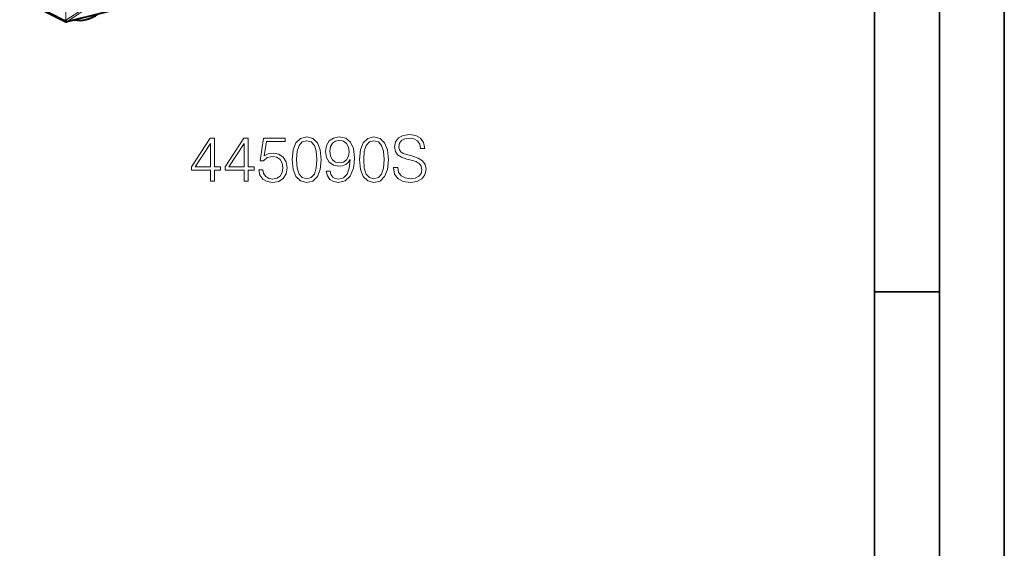
# Model space of a CAD drawing. Extents: x 0 to 420, y 0 to 297.
# Drawn here: x 344 to 420, y 175 to 216 of the extents above; entities that cross this region are included whole.
import ezdxf

# ---------------------------------------------------------------- set-up
doc = ezdxf.new("R2010")
doc.units = 0

msp = doc.modelspace()

# ---------------------------------------------------------------- linework, layer by layer
at = {"color": 7, "lineweight": 35}
for p, q in [((420, 0), (420, 297)), ((420, 0), (420, 297)), ((415, 4.99976), (415, 292)), ((410, 9.99976), (410, 287)), ((410, 194.666), (415, 194.666))]:
    msp.add_line(p, q, dxfattribs=at)
at = {"color": 7, "lineweight": 40}
for p, q in [((385.205414, 224.765991), (347.726166, 215.468353)), ((344.168732, 217.242981), (347.586487, 215.484634))]:
    msp.add_line(p, q, dxfattribs=at)
at = {"color": 7, "lineweight": 18}
for p, q in [((385.236877, 224.78801), (347.75766, 215.490372)), ((344.092468, 217.378204), (347.509888, 215.620026)), ((347.637756, 215.591095), (348.999023, 216.471588)), ((347.759705, 215.493011), (349.120941, 216.373352)), ((347.511932, 215.622665), (347.509888, 215.620026)), ((347.759705, 215.493011), (347.75766, 215.490372))]:
    msp.add_line(p, q, dxfattribs=at)
for points in [[(358.801636, 203.190567), (359.122894, 203.190567), (359.122894, 204.032715), (359.57074, 204.032715), (359.57074, 204.29071), (359.122894, 204.29071), (359.122894, 206.49585), (358.777283, 206.49585), (357.336395, 204.29071), (357.336395, 204.032715), (358.801636, 204.032715)], [(361.391327, 203.190567), (361.712616, 203.190567), (361.712616, 204.032715), (362.160461, 204.032715), (362.160461, 204.29071), (361.712616, 204.29071), (361.712616, 206.49585), (361.367004, 206.49585), (359.926086, 204.29071), (359.926086, 204.032715), (361.391327, 204.032715)], [(362.520691, 204.066788), (362.608307, 203.657883), (362.832214, 203.351212), (363.163239, 203.161362), (363.601349, 203.093216), (364.058929, 203.175964), (364.404541, 203.39502), (364.628479, 203.750366), (364.70636, 204.227417), (364.628479, 204.689865), (364.414276, 205.045227), (364.0784, 205.26915), (363.645142, 205.351898), (363.241119, 205.293488), (362.949036, 205.132843), (363.114563, 206.237854), (364.550568, 206.237854), (364.550568, 206.49585), (362.885773, 206.49585), (362.627777, 204.758026), (362.895508, 204.758026), (363.177826, 205.006287), (363.591614, 205.093903), (363.917755, 205.030624), (364.166016, 204.855377), (364.316925, 204.577911), (364.375336, 204.212814), (364.321777, 203.847733), (364.170898, 203.580002), (363.92749, 203.409622), (363.611084, 203.351212), (363.294678, 203.399887), (363.056152, 203.545929), (362.90036, 203.769836), (362.837097, 204.066788)], [(365.10553, 204.845642), (365.178528, 204.086258), (365.392731, 203.536179), (365.743195, 203.20517), (366.220245, 203.093216), (366.692444, 203.200302), (367.047791, 203.536179), (367.261993, 204.08139), (367.339874, 204.840775), (367.261993, 205.595291), (367.047791, 206.14537), (366.692444, 206.476379), (366.220245, 206.593216), (365.743195, 206.481247), (365.392731, 206.150238), (365.178528, 205.600159)], [(368.01651, 203.954819), (367.719574, 203.954819), (367.812042, 203.589737), (368.006775, 203.317139), (368.289093, 203.151627), (368.659058, 203.093216), (369.189667, 203.214905), (369.579102, 203.575134), (369.817627, 204.178741), (369.876038, 204.563309), (369.90036, 205.011154), (369.822479, 205.692657), (369.598572, 206.189178), (369.228607, 206.490982), (368.732086, 206.593216), (368.293976, 206.510452), (367.962952, 206.291397), (367.753632, 205.93605), (367.680634, 205.47847), (367.748779, 205.001419), (367.958099, 204.646057), (368.279358, 204.422134), (368.702881, 204.344254), (368.985199, 204.373459), (369.223724, 204.475693), (369.418457, 204.636322), (369.569366, 204.860245), (369.496338, 204.203079), (369.325958, 203.730896), (369.053345, 203.443695), (368.683411, 203.351212), (368.425415, 203.390152), (368.22583, 203.506973), (368.089508, 203.691956)], [(370.284943, 204.845642), (370.357941, 204.086258), (370.572144, 203.536179), (370.922638, 203.20517), (371.399689, 203.093216), (371.871857, 203.200302), (372.227203, 203.536179), (372.441406, 204.08139), (372.519287, 204.840775), (372.441406, 205.595291), (372.227203, 206.14537), (371.871857, 206.476379), (371.399689, 206.593216), (370.922638, 206.481247), (370.572144, 206.150238), (370.357941, 205.600159)], [(372.913574, 204.25177), (372.913574, 204.227417), (372.996338, 203.740631), (373.249481, 203.385284), (373.658356, 203.171097), (374.21817, 203.093216), (374.719574, 203.166229), (375.099243, 203.365814), (375.337769, 203.68222), (375.425415, 204.105728), (375.357269, 204.48056), (375.157684, 204.762894), (374.816925, 204.972214), (374.325256, 205.132843), (373.916351, 205.235077), (373.648621, 205.322693), (373.468506, 205.444397), (373.36142, 205.609894), (373.327362, 205.833817), (373.376038, 206.111298), (373.531799, 206.320602), (373.784943, 206.447174), (374.130554, 206.49585), (374.490784, 206.442307), (374.763367, 206.291397), (374.928894, 206.048004), (374.992157, 205.716995), (375.323181, 205.716995), (375.235565, 206.164841), (375.001892, 206.500717), (374.63681, 206.710037), (374.145142, 206.783051), (373.663239, 206.710037), (373.303009, 206.520187), (373.074219, 206.223251), (372.996338, 205.843552), (373.054749, 205.473602), (373.22998, 205.215607), (373.526947, 205.030624), (373.950439, 204.894318), (374.281464, 204.811569), (374.646545, 204.694733), (374.899689, 204.553574), (375.045715, 204.353989), (375.094391, 204.071655), (375.03598, 203.784454), (374.865601, 203.565399), (374.592987, 203.424225), (374.223053, 203.380417), (373.804413, 203.438828), (373.497742, 203.609207), (373.307892, 203.881805), (373.244598, 204.25177)], [(358.801636, 204.29071), (357.628479, 204.29071), (358.801636, 206.091812)], [(361.391327, 204.29071), (360.21817, 204.29071), (361.391327, 206.091812)], [(365.436523, 204.845642), (365.480347, 205.488205), (365.626373, 205.945786), (365.869781, 206.213516), (366.220245, 206.306), (366.565887, 206.213516), (366.814148, 205.945786), (366.960175, 205.488205), (367.00885, 204.845642), (366.960175, 204.193344), (366.814148, 203.740631), (366.565887, 203.468033), (366.220245, 203.380417), (365.869781, 203.468033), (365.626373, 203.740631), (365.480347, 204.198212)], [(368.011627, 205.493073), (368.05545, 205.848419), (368.201477, 206.116165), (368.430267, 206.276794), (368.756409, 206.335205), (369.06311, 206.271927), (369.296753, 206.091812), (369.447662, 205.809479), (369.50119, 205.444397), (369.44278, 205.103638), (369.287018, 204.840775), (369.048492, 204.66066), (368.746674, 204.602249), (368.43515, 204.66066), (368.201477, 204.831039), (368.060303, 205.108505)], [(370.615936, 204.845642), (370.65976, 205.488205), (370.805786, 205.945786), (371.049194, 206.213516), (371.399689, 206.306), (371.7453, 206.213516), (371.993561, 205.945786), (372.139587, 205.488205), (372.188263, 204.845642), (372.139587, 204.193344), (371.993561, 203.740631), (371.7453, 203.468033), (371.399689, 203.380417), (371.049194, 203.468033), (370.805786, 203.740631), (370.65976, 204.198212)]]:
    msp.add_lwpolyline(points, close=True, dxfattribs=at)
at = {"color": 7, "lineweight": 40}
msp.add_arc((347.678009, 215.662476), 0.2, 242.7711, 283.934867, dxfattribs=at)
at = {"color": 7, "lineweight": 18}
for centre, major_axis, ratio, start_param, end_param in [((-104.140228, 475.174072), (-204.178696, 808.816589), 0.498388, 4.263158709, 4.316377295), ((347.678009, 215.662476), (-0.15799, 0.122635), 0.807819, 1.007576569, 2.57214865), ((347.678009, 215.662476), (-0.091492, -0.177841), 0.79375, 5.322843911, 6.283089328), ((347.680054, 215.665115), (-0.15799, 0.122635), 0.807819, 1.007576569, 2.57214865), ((347.680054, 215.665115), (-0.199982, -0.002289), 0.376494, 0.568029574, 1.353427739), ((347.680054, 215.665115), (0.108643, -0.167923), 0.386013, 4.909564001, 5.931478124), ((347.678009, 215.662476), (0.048157, -0.194122), 0.491469, 0.000089702, 0.373537929)]:
    msp.add_ellipse(centre, major_axis=major_axis, ratio=ratio, start_param=start_param, end_param=end_param, dxfattribs=at)
at = {"color": 7, "lineweight": 40}
msp.add_ellipse((349.154755, 218.435211), major_axis=(-1.418823, -2.630966), ratio=0.794938, start_param=0.247017505, end_param=1.004398404, dxfattribs=at)

doc.saveas('drawing.dxf')
